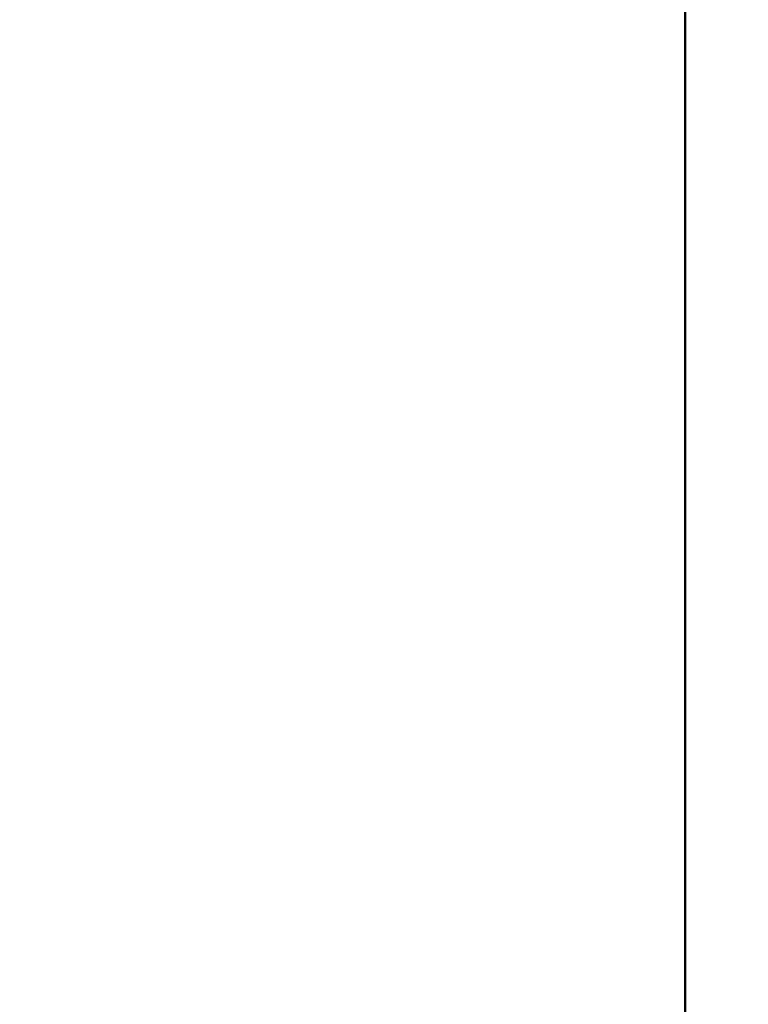
# Model space of a CAD drawing. Units: millimetres. Extents: x -46 to 429, y 5 to 292.
# Drawn here: x -46 to 10, y 81 to 157 of the extents above; entities that cross this region are included whole.
import ezdxf

# ---------------------------------------------------------------- set-up
doc = ezdxf.new("R2010")
doc.units = ezdxf.units.MM
doc.header["$LTSCALE"] = 0.25
doc.layers.add('11', color=212, linetype='Continuous', lineweight=50)
doc.layers.add('4', color=212, linetype='Continuous', lineweight=9)
doc.styles.get("Standard").update_dxf_attribs({"font": 'txt', "bigfont": 'bigfont'})
doc.styles.add('ＭＳ ゴシック', font='txt')
doc.dimstyles.get("Standard").update_dxf_attribs({"dimtxt": 0.18, "dimasz": 0.18, "dimexe": 0.18, "dimexo": 0.0625, "dimgap": 0.09, "dimtad": 0, "dimtih": 1, "dimtoh": 1, "dimdec": 4, "dimzin": 0, "dimdsep": 46, "dimtxsty": 'Standard', "dimcen": 0.09, "dimadec": 0, "dimazin": 0, "dimtfac": 1, "dimtdec": 4, "dimtofl": 0, "dimtmove": 0, "dimatfit": 3, "dimfxl": 1, "dimtolj": 1, "dimtzin": 0, "dimarcsym": 0})

# ---------------------------------------------------------------- blocks, each defined once
blk = doc.blocks.new('*G28')
at = {"layer": '11', "color": 212, "linetype": 'Continuous', "lineweight": 50}
blk.add_line((5, 287), (5, 5), dxfattribs=at)
blk = doc.blocks.new('_DOT')
at = {"color": 0}
blk.add_line((-0.5, 0), (-1, 0), dxfattribs=at)
at = {"color": 0, "const_width": 0.5}
blk.add_lwpolyline([(-0.25, 0, 1), (0.25, 0, 1)], format="xyb", close=True, dxfattribs=at)
blk = doc.blocks.new('Dim39')
at = {"layer": '4', "color": 212, "linetype": 'Continuous', "lineweight": 9}
for p, q in [((50, 99.272), (50, 96.272)), ((56, 99.272), (56, 96.272)), ((56, 96.272), (34.329, 96.272))]:
    blk.add_line(p, q, dxfattribs=at)
at = {"layer": '4', "color": 212, "linetype": 'Continuous', "lineweight": 9, "xscale": 0.6000000000000001, "yscale": 0.6000000000000001, "zscale": 0.6000000000000001}
for p, rotation in [((50, 96.272), 179.9999999999998), ((56, 96.272), 359.9999999999997)]:
    blk.add_blockref('_DOT', p, dxfattribs=dict(at, rotation=rotation))
at = {"layer": '4', "color": 212, "linetype": 'Continuous', "lineweight": 9, "insert": (49.329, 96.272), "char_height": 3, "width": 95.71429, "attachment_point": 9, "style": 'ＭＳ ゴシック'}
blk.add_mtext('床排水=120', dxfattribs=at)

msp = doc.modelspace()

# ---------------------------------------------------------------- block references
msp.add_blockref('*G28', (0, 0))

# ---------------------------------------------------------------- dimensions: what is measured, and where the dimension line sits
at = {"layer": '4', "color": 212, "linetype": 'Continuous', "lineweight": 9}
dim = msp.add_linear_dim(base=(50, 96.272), p1=(56, 101.272), p2=(50, 101.272), angle=180, text='床排水=120', dimstyle='Standard', override={"dimscale": 1, "dimtxt": 3, "dimasz": 0.6, "dimexe": 0, "dimexo": 2, "dimgap": 0, "dimtad": 1, "dimtih": 0, "dimtoh": 0, "dimdec": 2, "dimzin": 8, "dimtxsty": 'ＭＳ ゴシック', "dimblk1": 'DOT', "dimblk2": 'DOT', "dimsah": 1, "dimse1": 0, "dimse2": 0, "dimtix": 0, "dimtofl": 1, "dimtmove": 1, "dimatfit": 2, "dimtzin": 8}, dxfattribs=at)
dim.commit()
dim.dimension.update_dxf_attribs({"geometry": 'Dim39', "text_midpoint": (41.829, 96.272), "dimtype": 160})

doc.saveas('drawing.dxf')
